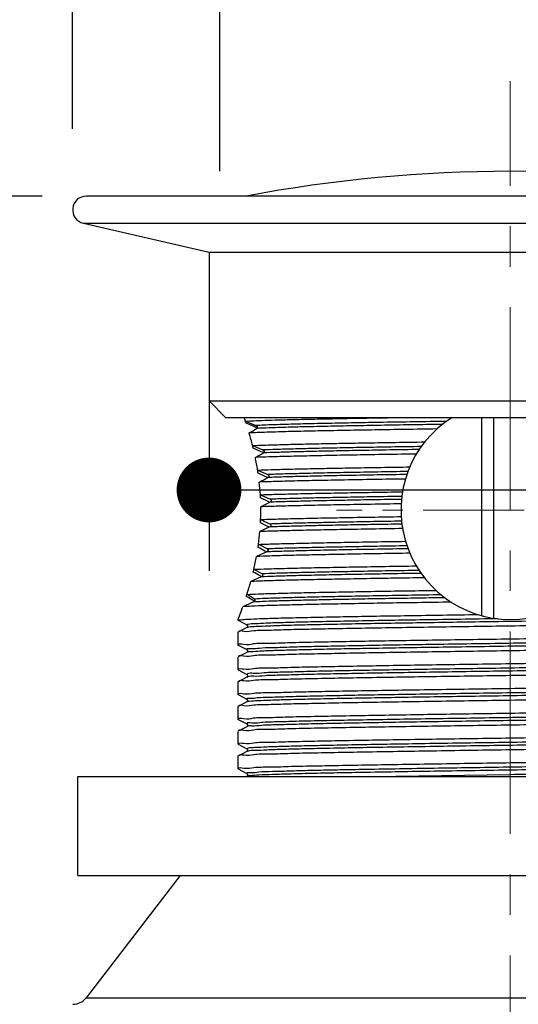
# Model space of a CAD drawing. Units: millimetres. Extents: x 72 to 9921, y -938 to 626.
# Drawn here: x 9254 to 9285, y -520 to -459 of the extents above; entities that cross this region are included whole.
import ezdxf

# ---------------------------------------------------------------- set-up
doc = ezdxf.new("R2010")
doc.units = ezdxf.units.MM
doc.header["$MEASUREMENT"] = 0
doc.linetypes.add('CENTER', pattern=[2, 1.25, -0.25, 0.25, -0.25])
doc.layers.add('Centerline', color=4, linetype='CENTER', lineweight=15)
doc.layers.add('Dimensions', color=7, linetype='Continuous')
doc.styles.get("Standard").update_dxf_attribs({"font": 'helr45w_0.ttf'})
doc.dimstyles.get("Standard").update_dxf_attribs({"dimscale": 5, "dimtxt": 2.5, "dimasz": 0.8, "dimexe": 1, "dimexo": 1, "dimgap": 1, "dimtad": 2, "dimtih": 1, "dimtoh": 1, "dimdec": 0, "dimzin": 0, "dimdsep": 46, "dimtxsty": 'Standard', "dimblk": 'DOT', "dimcen": 2, "dimclrd": 1, "dimclre": 1, "dimclrt": 1, "dimadec": 0, "dimazin": 0, "dimtfac": 1, "dimtdec": 0, "dimtofl": 0, "dimtmove": 0, "dimatfit": 3, "dimfxl": 1, "dimtolj": 1, "dimtzin": 0, "dimarcsym": 0})

# ---------------------------------------------------------------- blocks, each defined once
blk = doc.blocks.new('_Dot')
at = {"color": 0, "linetype": 'ByBlock', "lineweight": -2}
blk.add_line((-0.5, 0), (-1, 0), dxfattribs=at)
at = {"color": 0, "linetype": 'ByBlock', "const_width": 0.5}
blk.add_lwpolyline([(-0.25, 0, 1), (0.25, 0, 1)], format="xyb", close=True, dxfattribs=at)
blk = doc.blocks.new('*D3')
at = {"layer": 'Dimensions', "color": 1, "lineweight": -2, "transparency": 16777216}
for p, q in [((9257.374, -465.528), (9257.374, -412.854)), ((9311.41, -465.528), (9311.41, -412.854)), ((9307.41, -417.854), (9261.374, -417.854))]:
    blk.add_line(p, q, dxfattribs=at)
at = {"layer": 'Dimensions', "color": 1, "lineweight": -2, "transparency": 16777216, "xscale": 4, "yscale": 4, "zscale": 4, "rotation": 180}
blk.add_blockref('_Dot', (9257.374, -417.854), dxfattribs=at)
at = {"layer": 'Dimensions', "color": 1, "lineweight": -2, "transparency": 16777216, "xscale": 4, "yscale": 4, "zscale": 4}
blk.add_blockref('_Dot', (9311.41, -417.854), dxfattribs=at)
at = {"layer": 'Dimensions', "color": 1, "transparency": 16777216, "insert": (9284.392, -406.229), "char_height": 12.5, "attachment_point": 5}
blk.add_mtext('\\A1;%%C54', dxfattribs=at)
blk = doc.blocks.new('*D4')
at = {"layer": 'Dimensions', "color": 1, "lineweight": -2, "transparency": 16777216}
for p, q in [((9266.46, -468.146), (9266.46, -449.053)), ((9301.883, -468.146), (9301.883, -449.053)), ((9270.46, -454.053), (9297.883, -454.053)), ((9301.883, -454.053), (9361.628, -454.053))]:
    blk.add_line(p, q, dxfattribs=at)
at = {"layer": 'Dimensions', "color": 1, "lineweight": -2, "transparency": 16777216, "xscale": 4, "yscale": 4, "zscale": 4, "rotation": 180}
blk.add_blockref('_Dot', (9266.46, -454.053), dxfattribs=at)
at = {"layer": 'Dimensions', "color": 1, "lineweight": -2, "transparency": 16777216, "xscale": 4, "yscale": 4, "zscale": 4}
blk.add_blockref('_Dot', (9301.883, -454.053), dxfattribs=at)
at = {"layer": 'Dimensions', "color": 1, "transparency": 16777216, "insert": (9340.935, -442.429), "char_height": 12.5, "attachment_point": 5}
blk.add_mtext('\\A1;%%C32', dxfattribs=at)
blk = doc.blocks.new('*D7')
at = {"layer": 'Dimensions', "color": 1, "lineweight": -2, "transparency": 16777216}
for p, q in [((9265.792, -478.146), (9265.792, -492.818)), ((9302.992, -478.146), (9302.992, -492.818)), ((9269.792, -487.818), (9298.992, -487.818)), ((9302.992, -487.818), (9359.998, -487.818))]:
    blk.add_line(p, q, dxfattribs=at)
at = {"layer": 'Dimensions', "color": 1, "lineweight": -2, "transparency": 16777216, "xscale": 4, "yscale": 4, "zscale": 4, "rotation": 180}
blk.add_blockref('_Dot', (9265.792, -487.818), dxfattribs=at)
at = {"layer": 'Dimensions', "color": 1, "lineweight": -2, "transparency": 16777216, "xscale": 4, "yscale": 4, "zscale": 4}
blk.add_blockref('_Dot', (9302.992, -487.818), dxfattribs=at)
at = {"layer": 'Dimensions', "color": 1, "transparency": 16777216, "insert": (9339.169, -499.442), "char_height": 12.5, "attachment_point": 5}
blk.add_mtext('\\A1;%%C37', dxfattribs=at)
blk = doc.blocks.new('*D8')
at = {"layer": 'Dimensions', "color": 1, "lineweight": -2, "transparency": 16777216}
for p, q in [((9255.485, -469.681), (9223.331, -469.681)), ((9228.331, -473.681), (9228.331, -573.426)), ((9248.589, -577.426), (9223.331, -577.426))]:
    blk.add_line(p, q, dxfattribs=at)
at = {"layer": 'Dimensions', "color": 1, "lineweight": -2, "transparency": 16777216, "xscale": 4, "yscale": 4, "zscale": 4}
for p, rotation in [((9228.331, -469.681), 90), ((9228.331, -577.426), 270)]:
    blk.add_blockref('_Dot', p, dxfattribs=dict(at, rotation=rotation))
at = {"layer": 'Dimensions', "color": 1, "transparency": 16777216, "insert": (9210.023, -523.553), "char_height": 12.5, "attachment_point": 5}
blk.add_mtext('\\A1;108', dxfattribs=at)

msp = doc.modelspace()

# ---------------------------------------------------------------- linework, layer by layer
at = {"linetype": 'Continuous'}
for p, q in [((9310.563, -469.681), (9258.22, -469.681)), ((9258.041, -471.356), (9265.792, -473.146)), ((9258.041, -471.356), (9310.743, -471.356)), ((9265.792, -473.146), (9265.792, -482.319)), ((9265.792, -473.146), (9302.992, -473.146)), ((9266.811, -483.338), (9265.792, -482.319)), ((9265.792, -482.319), (9302.992, -482.319)), ((9266.811, -483.338), (9301.973, -483.338)), ((9268.04, -483.569), (9268.689, -483.842)), ((9268.582, -483.908), (9268.079, -483.686)), ((9282.608, -483.338), (9282.608, -495.573)), ((9283.375, -495.736), (9283.375, -483.338)), ((9268.647, -483.937), (9268.582, -483.908)), ((9268.657, -483.941), (9268.647, -483.937)), ((9268.732, -483.975), (9268.657, -483.941)), ((9268.77, -483.998), (9268.742, -483.979)), ((9268.483, -485.075), (9269.124, -485.35)), ((9269.02, -485.459), (9268.523, -485.237)), ((9269.092, -485.492), (9269.02, -485.459)), ((9269.165, -485.524), (9269.092, -485.492)), ((9268.793, -486.591), (9269.42, -486.867)), ((9269.307, -487), (9268.822, -486.778)), ((9269.35, -487.02), (9269.307, -487)), ((9269.377, -487.032), (9269.35, -487.02)), ((9269.428, -487.055), (9269.377, -487.032)), ((9268.961, -488.113), (9269.566, -488.39)), ((9269.44, -488.534), (9268.972, -488.313)), ((9269.488, -488.556), (9269.44, -488.534)), ((9269.507, -488.566), (9269.488, -488.556)), ((9269.573, -488.571), (9268.989, -488.855)), ((9269.546, -488.584), (9269.507, -488.566)), ((9268.979, -489.641), (9269.557, -489.919)), ((9269.545, -490.101), (9268.933, -490.386)), ((9269.417, -490.063), (9268.97, -489.841)), ((9269.472, -490.09), (9269.417, -490.063)), ((9269.48, -490.094), (9269.472, -490.09)), ((9269.519, -490.113), (9269.48, -490.094)), ((9269.299, -491.616), (9269.239, -491.585)), ((9269.359, -491.636), (9268.727, -491.923)), ((9269.347, -491.642), (9269.299, -491.616)), ((9269.02, -493.179), (9268.372, -493.467)), ((9268.97, -493.131), (9268.916, -493.101)), ((9268.986, -493.14), (9268.97, -493.131)), ((9269.024, -493.162), (9268.986, -493.14)), ((9268.556, -494.666), (9268.46, -494.607)), ((9267.818, -495.183), (9267.618, -495.706)), ((9268.583, -494.699), (9268.563, -494.67)), ((9267.586, -495.786), (9267.575, -495.812)), ((9267.575, -495.813), (9267.575, -495.857)), ((9267.582, -495.863), (9267.575, -495.857)), ((9267.618, -495.706), (9267.576, -495.812)), ((9267.582, -495.863), (9268.122, -496.145)), ((9268.122, -496.312), (9267.582, -496.593)), ((9268.122, -496.312), (9268.121, -496.312)), ((9268.165, -496.304), (9268.124, -496.317)), ((9268.247, -496.287), (9268.165, -496.304)), ((9267.582, -496.593), (9267.575, -496.599)), ((9267.575, -496.6), (9267.575, -497.386)), ((9267.582, -497.392), (9267.575, -497.386)), ((9267.582, -497.392), (9268.122, -497.673)), ((9267.575, -498.128), (9267.575, -498.914)), ((9268.122, -497.84), (9267.582, -498.122)), ((9268.122, -497.84), (9268.121, -497.841)), ((9267.582, -498.921), (9268.122, -499.202)), ((9268.122, -499.369), (9267.582, -499.65)), ((9268.122, -499.369), (9268.121, -499.369)), ((9268.161, -499.367), (9268.138, -499.385)), ((9267.582, -499.65), (9267.575, -499.657)), ((9267.575, -499.657), (9267.575, -500.443)), ((9267.582, -500.45), (9268.122, -500.731)), ((9267.582, -501.179), (9267.575, -501.186)), ((9267.575, -501.186), (9267.575, -501.972)), ((9268.122, -500.898), (9267.582, -501.179)), ((9268.153, -500.888), (9268.121, -500.898)), ((9268.122, -500.898), (9268.121, -500.898)), ((9268.193, -500.882), (9268.153, -500.888)), ((9267.582, -501.979), (9267.575, -501.972)), ((9267.582, -501.979), (9268.122, -502.26)), ((9268.122, -502.427), (9267.582, -502.708)), ((9268.139, -502.417), (9268.143, -502.424)), ((9267.575, -502.715), (9267.575, -503.501)), ((9267.582, -503.507), (9268.122, -503.789)), ((9267.582, -504.237), (9267.575, -504.244)), ((9267.575, -504.244), (9267.575, -505.03)), ((9268.122, -503.956), (9267.582, -504.237)), ((9268.153, -503.955), (9268.128, -503.967)), ((9268.213, -503.936), (9268.153, -503.955)), ((9257.689, -511.611), (9257.689, -505.496)), ((9257.689, -505.496), (9311.095, -505.496)), ((9267.582, -505.036), (9268.122, -505.317)), ((9268.223, -505.46), (9268.152, -505.469)), ((9284.392, -505.39), (9277.33, -505.496)), ((9257.689, -511.611), (9311.095, -511.611)), ((9264.008, -511.611), (9258.199, -519.163)), ((9258.199, -519.163), (9310.585, -519.163))]:
    msp.add_line(p, q, dxfattribs=at)
for points in [[(9268.122, -496.145), (9268.123, -496.145), (9268.127, -496.148), (9268.135, -496.154), (9268.147, -496.166), (9268.159, -496.184), (9268.167, -496.205), (9268.17, -496.231), (9268.165, -496.259), (9268.154, -496.28), (9268.143, -496.294), (9268.134, -496.303), (9268.126, -496.309), (9268.121, -496.312)], [(9268.122, -497.674), (9268.123, -497.674), (9268.127, -497.677), (9268.135, -497.683), (9268.147, -497.695), (9268.159, -497.712), (9268.167, -497.734), (9268.17, -497.76), (9268.165, -497.788), (9268.154, -497.809), (9268.143, -497.823), (9268.134, -497.832), (9268.126, -497.838), (9268.121, -497.841)], [(9268.122, -499.202), (9268.123, -499.203), (9268.127, -499.206), (9268.135, -499.212), (9268.147, -499.223), (9268.159, -499.241), (9268.167, -499.263), (9268.17, -499.289), (9268.165, -499.316), (9268.154, -499.338), (9268.143, -499.352), (9268.134, -499.361), (9268.126, -499.367), (9268.121, -499.369)], [(9268.122, -500.731), (9268.123, -500.732), (9268.127, -500.734), (9268.135, -500.74), (9268.147, -500.752), (9268.159, -500.77), (9268.167, -500.792), (9268.17, -500.818), (9268.165, -500.845), (9268.154, -500.867), (9268.143, -500.881), (9268.134, -500.89), (9268.126, -500.895), (9268.121, -500.898)], [(9268.122, -502.26), (9268.125, -502.262), (9268.132, -502.266), (9268.142, -502.275), (9268.155, -502.292), (9268.166, -502.317), (9268.17, -502.343), (9268.166, -502.369), (9268.156, -502.393), (9268.143, -502.41), (9268.133, -502.419), (9268.126, -502.424), (9268.122, -502.427)], [(9268.122, -503.789), (9268.125, -503.791), (9268.132, -503.795), (9268.142, -503.804), (9268.155, -503.821), (9268.166, -503.845), (9268.17, -503.872), (9268.166, -503.898), (9268.156, -503.922), (9268.143, -503.939), (9268.133, -503.948), (9268.126, -503.953), (9268.122, -503.956)], [(9268.122, -505.318), (9268.125, -505.319), (9268.132, -505.324), (9268.142, -505.333), (9268.155, -505.35), (9268.166, -505.374), (9268.17, -505.401), (9268.166, -505.427), (9268.156, -505.451), (9268.143, -505.468), (9268.133, -505.477), (9268.126, -505.481), (9268.122, -505.484)]]:
    msp.add_lwpolyline(points, dxfattribs=at)
for centre, radius, start, end in [((9284.392, -555.888), 87.736, 79.28835, 100.71165), ((9258.22, -470.528), 0.847, 90, 257.75504), ((9247.265, -490.547), 21.916, 18.56709, 19.2049), ((9247.631, -490.424), 21.529, 18.23735, 18.64431), ((9284.392, -489.061), 6.752, 122.05331, 57.9463), ((9228.244, -415.369), 79.709, 300.14331, 300.54002), ((9249.777, -489.767), 19.285, 14.08137, 16.47132), ((9268.673, -484.11), 0.148, 62.05739, 66.203), ((9250.59, -489.558), 18.446, 13.54799, 13.99258), ((9213.546, -384.31), 115.494, 298.49775, 298.78899), ((9251.975, -489.258), 17.029, 9.0105, 11.67966), ((9252.392, -489.188), 16.605, 8.81776, 9.16008), ((9252.507, -489.17), 16.489, 8.3413, 8.81792), ((9177.986, -309.404), 199.804, 297.06374, 297.24161), ((9253.233, -489.081), 15.758, 3.52047, 6.38032), ((9253.417, -489.068), 15.573, 3.26671, 3.62972), ((9253.46, -489.065), 15.53, 2.77877, 3.26677), ((9253.569, -489.061), 15.421, 357.84248, 359.99942), ((9253.586, -489.061), 15.404, 0.00003, 0.76613), ((9253.465, -489.057), 15.525, 357.10303, 357.58003), ((9253.535, -489.06), 15.455, 357.5801, 357.96766), ((9253.005, -489.019), 15.987, 352.24753, 355.0939), ((9252.607, -488.966), 16.388, 351.5858, 352.03725), ((9194.566, -633.558), 160.414, 62.25699, 62.42655), ((9252.699, -488.979), 16.296, 352.03736, 352.36573), ((9195.769, -634.079), 160.504, 62.69805, 62.91619), ((9251.491, -488.77), 17.521, 346.98725, 349.63483), ((9250.798, -488.614), 18.232, 346.46358, 346.86894), ((9250.949, -488.649), 18.077, 346.86915, 347.12876), ((9227.913, -566.315), 84.079, 60.6941, 61.0879), ((9220.334, -579.464), 99.09, 60.64137, 60.90112), ((9268.99, -493.223), 0.0698, 55.60845, 60.54824), ((9248.971, -488.125), 20.124, 342.23438, 344.60602), ((9248.033, -487.83), 21.107, 341.89687, 342.24949), ((9229.443, -559.294), 75.543, 58.90335, 59.22584), ((9243.924, -534.125), 46.637, 58.05848, 58.72551), ((9248.646, -488.072), 20.448, 339.65046, 340.1219), ((9372.112, -729.854), 256.924, 113.77543, 113.93539), ((9268.525, -494.717), 0.0604, 51.23096, 58.78989), ((9267.71, -498.102), 0.101, 188.60499, 190.99783), ((9267.724, -498.927), 0.112, 175.22373, 177.72498), ((9267.725, -500.455), 0.113, 175.34431, 177.83008), ((9267.711, -502.689), 0.101, 188.33646, 190.73365), ((9267.72, -503.518), 0.109, 173.34929, 175.81478), ((9267.727, -505.038), 0.115, 176.62585, 179.13715), ((9257.391, -518.541), 1.019, 270, 322.43141)]:
    msp.add_arc(centre, radius, start, end, dxfattribs=at)
for points, start_tangent, end_tangent in [([(9268.04, -483.569), (9268.549, -483.543), (9269.233, -483.517), (9270.079, -483.492)], (0.998087, 0.061824), (0.99962, 0.027548)), ([(9270.079, -483.492), (9271.189, -483.464), (9272.485, -483.436), (9273.943, -483.407), (9275.53, -483.379), (9277.223, -483.351), (9278.053, -483.338)], (0.99962, 0.027548), (0.999878, 0.015619)), ([(9280.442, -483.585), (9278.446, -483.616), (9276.549, -483.647), (9274.781, -483.679), (9273.173, -483.71), (9271.751, -483.741), (9270.539, -483.773)], (-0.999881, -0.015407), (-0.999595, -0.028461)), ([(9270.079, -484.235), (9269.363, -484.256), (9268.757, -484.277), (9268.271, -484.299)], (-0.99962, -0.027548), (-0.998711, -0.050764)), ([(9270.539, -483.773), (9269.787, -483.796), (9269.169, -483.819), (9268.689, -483.842)], (-0.999595, -0.028461), (-0.998392, -0.056695)), ([(9268.689, -483.842), (9268.717, -483.858), (9268.742, -483.879), (9268.761, -483.902), (9268.774, -483.928), (9268.78, -483.954), (9268.777, -483.979), (9268.767, -484.002), (9268.747, -484.02)], (0.92176, -0.38776), (-0.861234, -0.508208)), ([(9270.539, -483.954), (9269.504, -483.987), (9268.747, -484.02)], (-0.999595, -0.028461), (-0.998536, -0.054083)), ([(9279.863, -484.053), (9277.899, -484.083), (9276.04, -484.113), (9274.298, -484.144), (9272.699, -484.174), (9271.283, -484.204), (9270.079, -484.235)], (-0.999887, -0.015022), (-0.99962, -0.027548)), ([(9280.198, -483.769), (9278.251, -483.8), (9276.402, -483.831), (9274.68, -483.861), (9273.113, -483.892), (9271.725, -483.923), (9270.539, -483.954)], (-0.99988, -0.015469), (-0.999595, -0.028461)), ([(9268.483, -485.075), (9269.21, -485.047), (9270.137, -485.019), (9271.259, -484.991), (9272.561, -484.963), (9274.017, -484.935), (9275.601, -484.907), (9277.302, -484.879), (9279.113, -484.851)], (0.999005, 0.044601), (0.999884, 0.015237)), ([(9278.896, -485.138), (9277.034, -485.168), (9275.286, -485.198), (9273.68, -485.229), (9272.239, -485.259), (9270.987, -485.289), (9269.943, -485.32), (9269.124, -485.35)], (-0.999874, -0.015879), (-0.999071, -0.043094)), ([(9269.124, -485.35), (9269.16, -485.372), (9269.188, -485.404), (9269.204, -485.441), (9269.204, -485.477), (9269.191, -485.508), (9269.166, -485.529)], (0.919223, -0.393738), (-0.876365, -0.481647)), ([(9278.77, -485.321), (9276.947, -485.35), (9275.236, -485.38), (9273.661, -485.41), (9272.247, -485.44), (9271.015, -485.469), (9269.983, -485.499), (9269.166, -485.529)], (-0.999873, -0.015927), (-0.999107, -0.042243)), ([(9278.593, -485.601), (9276.699, -485.631), (9274.932, -485.661), (9273.301, -485.691), (9271.83, -485.721), (9270.552, -485.751), (9269.489, -485.781), (9268.651, -485.81)], (-0.999881, -0.015412), (-0.999156, -0.041078)), ([(9268.793, -486.591), (9269.626, -486.562), (9270.653, -486.534), (9271.862, -486.506), (9273.24, -486.478), (9274.768, -486.45), (9276.425, -486.422), (9278.189, -486.394)], (0.999251, 0.03869), (0.999879, 0.015564)), ([(9278.074, -486.68), (9276.208, -486.711), (9274.477, -486.742), (9272.908, -486.773), (9271.528, -486.804), (9270.359, -486.836), (9269.42, -486.867)], (-0.999868, -0.016218), (-0.999275, -0.038075)), ([(9277.919, -487.141), (9275.968, -487.172), (9274.158, -487.204), (9272.52, -487.235), (9271.083, -487.267), (9269.869, -487.298), (9268.893, -487.33)], (-0.999877, -0.015675), (-0.999306, -0.037255)), ([(9269.42, -486.867), (9269.461, -486.896), (9269.487, -486.936), (9269.493, -486.98), (9269.477, -487.019), (9269.445, -487.047)], (0.915311, -0.402748), (-0.889064, -0.457783)), ([(9278.008, -486.862), (9276.166, -486.892), (9274.456, -486.923), (9272.906, -486.954), (9271.54, -486.985), (9270.38, -487.016), (9269.445, -487.047)], (-0.999868, -0.016248), (-0.999288, -0.037727)), ([(9268.961, -488.113), (9269.92, -488.083), (9271.107, -488.052), (9272.515, -488.021), (9274.114, -487.99), (9275.865, -487.96), (9277.735, -487.93)], (0.999338, 0.036371), (0.999876, 0.015754)), ([(9277.693, -488.215), (9275.963, -488.244), (9274.354, -488.273), (9272.89, -488.302), (9271.592, -488.332), (9270.479, -488.361), (9269.566, -488.39)], (-0.999866, -0.0164), (-0.999345, -0.036191)), ([(9269.566, -488.39), (9269.605, -488.419), (9269.627, -488.458), (9269.629, -488.501), (9269.61, -488.541), (9269.573, -488.571)], (0.909338, -0.416059), (-0.89896, -0.438031)), ([(9277.673, -488.396), (9275.949, -488.425), (9274.347, -488.454), (9272.888, -488.483), (9271.595, -488.512), (9270.484, -488.542), (9269.573, -488.571)], (-0.999865, -0.01641), (-0.999348, -0.036107)), ([(9277.651, -488.674), (9275.809, -488.704), (9274.084, -488.734), (9272.507, -488.764), (9271.116, -488.795), (9269.942, -488.825), (9268.989, -488.855)], (-0.999875, -0.015791), (-0.999351, -0.036028)), ([(9268.979, -489.641), (9269.93, -489.611), (9271.107, -489.581), (9272.498, -489.55), (9274.072, -489.52), (9275.793, -489.49), (9277.652, -489.46)], (0.999347, 0.036145), (0.999875, 0.015791)), ([(9277.674, -489.744), (9275.945, -489.773), (9274.337, -489.802), (9272.875, -489.832), (9271.578, -489.861), (9270.467, -489.89), (9269.557, -489.919)], (-0.999865, -0.016409), (-0.999341, -0.036306)), ([(9277.737, -490.201), (9275.842, -490.232), (9274.09, -490.263), (9272.489, -490.293), (9271.078, -490.324), (9269.889, -490.355), (9268.933, -490.386)], (-0.999876, -0.015753), (-0.999325, -0.036725)), ([(9269.557, -489.919), (9269.592, -489.948), (9269.61, -489.988), (9269.607, -490.031), (9269.584, -490.071), (9269.545, -490.101)], (0.900681, -0.434481), (-0.906262, -0.422716)), ([(9277.695, -489.924), (9275.957, -489.954), (9274.342, -489.983), (9272.873, -490.012), (9271.571, -490.042), (9270.457, -490.071), (9269.545, -490.101)], (-0.999866, -0.016399), (-0.999336, -0.036446)), ([(9268.846, -491.175), (9269.818, -491.143), (9271.033, -491.111), (9272.476, -491.08), (9274.126, -491.048), (9275.952, -491.016), (9277.919, -490.984)], (0.999281, 0.037916), (0.999877, 0.015674)), ([(9278.075, -491.447), (9276.187, -491.478), (9274.437, -491.51), (9272.854, -491.542), (9271.465, -491.573), (9270.293, -491.605), (9269.359, -491.636)], (-0.999868, -0.016217), (-0.999241, -0.038952)), ([(9269.389, -491.454), (9269.416, -491.476), (9269.432, -491.507), (9269.434, -491.543), (9269.421, -491.58), (9269.395, -491.612), (9269.359, -491.636)], (0.888588, -0.458707), (-0.911286, -0.411774)), ([(9278.01, -491.267), (9276.147, -491.298), (9274.42, -491.33), (9272.856, -491.361), (9271.482, -491.392), (9270.32, -491.423), (9269.389, -491.454)], (-0.999868, -0.016247), (-0.999258, -0.038509)), ([(9278.187, -491.723), (9276.401, -491.751), (9274.725, -491.78), (9273.181, -491.808), (9271.792, -491.837), (9270.579, -491.865), (9269.553, -491.894), (9268.727, -491.923)], (-0.999879, -0.015565), (-0.99921, -0.039753)), ([(9268.563, -492.715), (9269.394, -492.685), (9270.453, -492.655), (9271.736, -492.624), (9273.226, -492.594), (9274.885, -492.563), (9276.677, -492.533), (9278.583, -492.503)], (0.999083, 0.042814), (0.999881, 0.015416)), ([(9278.759, -492.784), (9276.902, -492.814), (9275.161, -492.845), (9273.564, -492.875), (9272.136, -492.905), (9270.898, -492.936), (9269.87, -492.966), (9269.068, -492.996)], (-0.999873, -0.015931), (-0.999018, -0.044303)), ([(9279.087, -493.238), (9277.261, -493.266), (9275.536, -493.295), (9273.919, -493.323), (9272.438, -493.352), (9271.126, -493.381), (9270.005, -493.409), (9269.086, -493.438), (9268.372, -493.467)], (-0.999884, -0.015245), (-0.998871, -0.047498)), ([(9278.881, -492.963), (9276.983, -492.994), (9275.204, -493.025), (9273.574, -493.056), (9272.118, -493.087), (9270.861, -493.118), (9269.823, -493.148), (9269.02, -493.179)], (-0.999874, -0.015885), (-0.998968, -0.045426)), ([(9269.068, -492.996), (9269.091, -493.018), (9269.104, -493.048), (9269.103, -493.083), (9269.087, -493.121), (9269.058, -493.155), (9269.02, -493.179)], (0.87199, -0.489523), (-0.914297, -0.405045)), ([(9268.135, -494.265), (9268.823, -494.234), (9269.771, -494.202), (9270.963, -494.171), (9272.388, -494.139), (9274.012, -494.108), (9275.797, -494.076), (9277.733, -494.045), (9279.802, -494.013)], (0.998405, 0.056463), (0.999887, 0.015038)), ([(9280.348, -494.469), (9278.468, -494.498), (9276.675, -494.528), (9274.996, -494.557), (9273.455, -494.587), (9272.076, -494.616), (9270.877, -494.646), (9269.878, -494.675), (9269.092, -494.705), (9268.532, -494.735)], (-0.999881, -0.01543), (-0.997799, -0.066314)), ([(9268.597, -494.55), (9268.616, -494.568), (9268.625, -494.59), (9268.627, -494.614), (9268.623, -494.638), (9268.612, -494.662), (9268.597, -494.684), (9268.578, -494.704), (9268.556, -494.721), (9268.532, -494.735)], (0.848524, -0.529157), (-0.915116, -0.403192)), ([(9280.122, -494.291), (9278.082, -494.324), (9276.152, -494.356), (9274.368, -494.388), (9272.76, -494.42), (9271.356, -494.453), (9270.181, -494.485), (9269.256, -494.517), (9268.597, -494.55)], (-0.99988, -0.015489), (-0.998092, -0.061748)), ([(9280.742, -494.742), (9278.637, -494.773), (9276.643, -494.805), (9274.793, -494.836), (9273.098, -494.868), (9271.582, -494.899), (9270.284, -494.931), (9269.226, -494.962), (9268.419, -494.993), (9267.876, -495.025)], (-0.99989, -0.01482), (-0.997061, -0.076612)), ([(9267.576, -495.856), (9267.576, -495.855), (9267.651, -495.833)], (-0.607793, 0.794096), (0.990318, 0.138814)), ([(9267.651, -495.833), (9267.736, -495.823), (9268.186, -495.791), (9268.918, -495.759), (9269.913, -495.727), (9271.151, -495.695), (9272.617, -495.663), (9274.288, -495.631), (9276.132, -495.599), (9278.116, -495.568), (9280.212, -495.536), (9282.372, -495.504)], (0.990318, 0.138814), (0.999894, 0.014573)), ([(9283.606, -495.767), (9281.321, -495.802), (9279.098, -495.836), (9276.981, -495.871), (9275.012, -495.905), (9273.23, -495.939), (9271.671, -495.974), (9270.366, -496.008), (9269.342, -496.043), (9268.618, -496.077), (9268.209, -496.111), (9268.123, -496.147)], (-0.999888, -0.014964), (-0.725076, -0.688669)), ([(9298.938, -495.667), (9297.762, -495.702), (9296.318, -495.736), (9294.635, -495.771), (9292.748, -495.805), (9290.693, -495.84), (9288.512, -495.874), (9286.248, -495.909), (9283.948, -495.943), (9281.656, -495.977), (9279.419, -496.012), (9277.282, -496.046), (9275.286, -496.081), (9273.474, -496.115), (9271.879, -496.15), (9270.535, -496.184), (9269.469, -496.219), (9268.701, -496.253), (9268.247, -496.287)], (-0.999446, -0.033295), (-0.985041, -0.172321)), ([(9284.392, -496.217), (9282.112, -496.25), (9279.874, -496.283), (9277.711, -496.317), (9275.678, -496.35), (9273.803, -496.383), (9272.125, -496.416), (9270.679, -496.449), (9269.486, -496.482), (9268.563, -496.516), (9267.934, -496.549), (9267.617, -496.582), (9267.613, -496.598)], (-0.999895, -0.014467), (-0.178264, -0.983983)), ([(9299.421, -495.948), (9298.247, -495.982), (9296.795, -496.015), (9295.099, -496.049), (9293.209, -496.083), (9291.169, -496.116), (9288.983, -496.15), (9286.703, -496.184), (9284.392, -496.217)], (-0.999481, -0.032227), (-0.999895, -0.014467)), ([(9267.611, -497.379), (9267.61, -497.37), (9267.915, -497.337), (9268.533, -497.303), (9269.445, -497.27), (9270.63, -497.237), (9272.086, -497.203), (9273.779, -497.169), (9275.66, -497.136), (9277.686, -497.103), (9279.847, -497.07), (9282.104, -497.037), (9284.392, -497.003)], (-0.190371, 0.981712), (0.999895, 0.014467)), ([(9300.663, -496.91), (9300.496, -496.938), (9300.002, -496.972), (9299.196, -497.006), (9298.095, -497.041), (9296.719, -497.075), (9295.097, -497.11), (9293.262, -497.144), (9291.249, -497.179), (9289.099, -497.213), (9286.855, -497.247), (9284.562, -497.282), (9282.265, -497.316), (9280.011, -497.351), (9277.845, -497.385), (9275.809, -497.419), (9273.945, -497.454), (9272.289, -497.488), (9270.876, -497.523), (9269.732, -497.557), (9268.881, -497.592), (9268.34, -497.626), (9268.12, -497.66), (9268.126, -497.665)], (-0.901932, -0.431878), (0.877991, -0.478678)), ([(9284.392, -497.003), (9286.673, -496.97), (9288.911, -496.937), (9291.07, -496.904), (9293.103, -496.871), (9294.979, -496.838), (9296.662, -496.804), (9298.107, -496.771), (9299.3, -496.738), (9300.224, -496.705), (9300.852, -496.671), (9301.168, -496.638), (9301.171, -496.624)], (0.999895, 0.014467), (0.106994, 0.99426)), ([(9300.664, -497.073), (9300.668, -497.08), (9300.534, -497.114), (9300.076, -497.149), (9299.305, -497.183), (9298.235, -497.218), (9296.889, -497.252), (9295.292, -497.287), (9293.477, -497.321), (9291.48, -497.355), (9289.341, -497.39), (9287.103, -497.424), (9284.811, -497.459), (9282.511, -497.493), (9280.248, -497.528), (9278.068, -497.562), (9276.015, -497.597), (9274.129, -497.631), (9272.449, -497.666), (9271.008, -497.7), (9269.834, -497.734), (9268.953, -497.769), (9268.38, -497.803), (9268.156, -497.814)], (0.854304, -0.519773), (-0.986286, -0.165045)), ([(9301.171, -497.362), (9301.168, -497.381), (9300.852, -497.414), (9300.224, -497.448), (9299.3, -497.481), (9298.107, -497.514), (9296.662, -497.547), (9294.979, -497.58), (9293.103, -497.614), (9291.07, -497.647), (9288.911, -497.68), (9286.673, -497.713), (9284.392, -497.746)], (-0.059798, -0.998211), (-0.999895, -0.014467)), ([(9284.392, -497.746), (9282.104, -497.779), (9279.847, -497.813), (9277.686, -497.846), (9275.66, -497.879), (9273.779, -497.912), (9272.086, -497.946), (9270.63, -497.979), (9269.445, -498.012), (9268.533, -498.046), (9267.915, -498.079), (9267.61, -498.113), (9267.61, -498.117)], (-0.999895, -0.014467), (0.149178, -0.98881)), ([(9268.156, -497.814), (9268.126, -497.836)], (-0.986286, -0.165045), (0.69576, -0.718274)), ([(9284.392, -498.532), (9286.679, -498.499), (9288.943, -498.465), (9291.12, -498.432), (9293.151, -498.399), (9295.012, -498.366), (9296.687, -498.333), (9298.136, -498.299), (9299.322, -498.266), (9300.234, -498.233), (9300.852, -498.2), (9301.167, -498.167), (9301.171, -498.151)], (0.999895, 0.014467), (0.16366, 0.986517)), ([(9267.612, -498.917), (9267.616, -498.897), (9267.93, -498.864), (9268.546, -498.831), (9269.457, -498.798), (9270.642, -498.765), (9272.091, -498.732), (9273.766, -498.699), (9275.627, -498.666), (9277.658, -498.632), (9279.835, -498.599), (9282.101, -498.565), (9284.392, -498.532)], (0.083019, 0.996548), (0.999895, 0.014467)), ([(9300.642, -498.421), (9300.607, -498.452), (9300.246, -498.486), (9299.568, -498.521), (9298.587, -498.555), (9297.322, -498.59), (9295.799, -498.624), (9294.048, -498.659), (9292.104, -498.693), (9290.006, -498.727), (9287.796, -498.762), (9285.517, -498.796), (9283.217, -498.831), (9280.94, -498.865), (9278.731, -498.9), (9276.636, -498.934), (9274.696, -498.968), (9272.949, -499.003), (9271.432, -499.037), (9270.173, -499.072), (9269.198, -499.106), (9268.526, -499.14), (9268.172, -499.175), (9268.142, -499.209), (9268.14, -499.212)], (-0.635545, -0.772064), (-0.460113, -0.88786)), ([(9300.633, -498.599), (9300.622, -498.63), (9300.285, -498.665), (9299.63, -498.699), (9298.67, -498.734), (9297.424, -498.768), (9295.917, -498.802), (9294.18, -498.837), (9292.247, -498.871), (9290.156, -498.906), (9287.95, -498.94), (9285.673, -498.975), (9283.371, -499.009), (9281.088, -499.044), (9278.872, -499.078), (9276.766, -499.113), (9274.813, -499.147), (9273.052, -499.181), (9271.518, -499.216), (9270.241, -499.25), (9269.248, -499.285), (9268.557, -499.319), (9268.184, -499.354), (9268.161, -499.367)], (-0.20616, -0.978518), (-0.836394, -0.548129)), ([(9301.172, -498.888), (9301.167, -498.91), (9300.852, -498.943), (9300.234, -498.976), (9299.322, -499.009), (9298.136, -499.042), (9296.687, -499.075), (9295.012, -499.109), (9293.151, -499.142), (9291.12, -499.175), (9288.943, -499.208), (9286.679, -499.242), (9284.392, -499.275)], (-0.114103, -0.993469), (-0.999895, -0.014467)), ([(9284.392, -499.275), (9282.101, -499.308), (9279.835, -499.342), (9277.658, -499.375), (9275.627, -499.408), (9273.766, -499.441), (9272.091, -499.475), (9270.642, -499.508), (9269.457, -499.541), (9268.546, -499.574), (9267.93, -499.607), (9267.616, -499.64), (9267.613, -499.654)], (-0.999895, -0.014467), (-0.131408, -0.991328)), ([(9267.612, -500.446), (9267.616, -500.426), (9267.932, -500.393), (9268.561, -500.359), (9269.485, -500.326), (9270.677, -500.293), (9272.123, -500.26), (9273.804, -500.227), (9275.68, -500.193), (9277.713, -500.16), (9279.873, -500.127), (9282.111, -500.094), (9284.392, -500.061)], (0.08093, 0.99672), (0.999895, 0.014467)), ([(9300.662, -499.966), (9300.435, -500.001), (9299.888, -500.035), (9299.03, -500.07), (9297.88, -500.104), (9296.461, -500.139), (9294.801, -500.173), (9292.932, -500.208), (9290.893, -500.242), (9288.724, -500.276), (9286.469, -500.311), (9284.172, -500.345), (9281.88, -500.38), (9279.637, -500.414), (9277.49, -500.448), (9275.48, -500.483), (9273.649, -500.517), (9272.032, -500.552), (9270.662, -500.586), (9269.567, -500.621), (9268.767, -500.655), (9268.28, -500.689), (9268.115, -500.724), (9268.122, -500.73)], (0.745567, -0.66643), (0.907644, -0.419741)), ([(9284.392, -500.061), (9286.681, -500.028), (9288.939, -499.994), (9291.102, -499.961), (9293.128, -499.928), (9295.009, -499.895), (9296.701, -499.861), (9298.157, -499.828), (9299.34, -499.795), (9300.251, -499.761), (9300.869, -499.728), (9301.174, -499.694), (9301.174, -499.69)], (0.999895, 0.014467), (-0.144662, 0.989481)), ([(9300.658, -500.142), (9300.665, -500.146), (9300.449, -500.181), (9299.912, -500.215), (9299.064, -500.249), (9297.923, -500.284), (9296.511, -500.318), (9294.856, -500.353), (9292.992, -500.387), (9290.955, -500.422), (9288.788, -500.456), (9286.532, -500.491), (9284.233, -500.525), (9281.938, -500.56), (9279.692, -500.594), (9277.54, -500.628), (9275.525, -500.663), (9273.687, -500.697), (9272.064, -500.732), (9270.687, -500.766), (9269.585, -500.801), (9268.779, -500.835), (9268.286, -500.87), (9268.193, -500.882)], (0.880876, -0.473347), (-0.988756, -0.149538)), ([(9301.173, -500.428), (9301.174, -500.437), (9300.869, -500.471), (9300.251, -500.504), (9299.34, -500.537), (9298.157, -500.57), (9296.701, -500.604), (9295.009, -500.637), (9293.128, -500.671), (9291.102, -500.704), (9288.939, -500.737), (9286.681, -500.77), (9284.392, -500.804)], (0.185958, -0.982558), (-0.999895, -0.014467)), ([(9284.392, -500.804), (9282.111, -500.837), (9279.873, -500.87), (9277.713, -500.903), (9275.68, -500.936), (9273.804, -500.969), (9272.123, -501.003), (9270.677, -501.036), (9269.485, -501.069), (9268.561, -501.102), (9267.932, -501.136), (9267.616, -501.169), (9267.613, -501.183)], (-0.999895, -0.014467), (-0.12888, -0.99166)), ([(9284.392, -501.59), (9286.653, -501.557), (9288.872, -501.524), (9291.017, -501.491), (9293.036, -501.458), (9294.903, -501.425), (9296.579, -501.392), (9298.026, -501.36), (9299.225, -501.327), (9300.161, -501.294), (9300.809, -501.261), (9301.151, -501.228), (9301.183, -501.199)], (0.999895, 0.014467), (0.627323, 0.778759)), ([(9267.611, -501.965), (9267.61, -501.956), (9267.915, -501.923), (9268.533, -501.889), (9269.443, -501.856), (9270.627, -501.823), (9272.082, -501.79), (9273.775, -501.756), (9275.656, -501.723), (9277.681, -501.69), (9279.845, -501.656), (9282.103, -501.623), (9284.392, -501.59)], (-0.185848, 0.982579), (0.999895, 0.014467)), ([(9300.656, -501.485), (9300.568, -501.516), (9300.15, -501.55), (9299.417, -501.585), (9298.383, -501.619), (9297.07, -501.653), (9295.502, -501.688), (9293.712, -501.722), (9291.736, -501.757), (9289.612, -501.791), (9287.384, -501.826), (9285.097, -501.86), (9282.795, -501.895), (9280.525, -501.929), (9278.332, -501.964), (9276.261, -501.998), (9274.352, -502.032), (9272.645, -502.067), (9271.172, -502.101), (9269.964, -502.136), (9269.045, -502.17), (9268.433, -502.205), (9268.141, -502.239), (9268.144, -502.243)], (-0.86185, -0.507163), (0.593711, -0.804678)), ([(9300.662, -501.662), (9300.568, -501.696), (9300.15, -501.731), (9299.417, -501.765), (9298.383, -501.8), (9297.07, -501.834), (9295.502, -501.869), (9293.712, -501.903), (9291.736, -501.938), (9289.612, -501.972), (9287.384, -502.007), (9285.097, -502.041), (9282.795, -502.075), (9280.525, -502.11), (9278.332, -502.144), (9276.261, -502.179), (9274.352, -502.213), (9272.645, -502.248), (9271.172, -502.282), (9269.964, -502.317), (9269.045, -502.351), (9268.433, -502.385), (9268.2, -502.375)], (-0.739686, -0.672952), (-0.998123, -0.061241)), ([(9284.392, -502.333), (9282.103, -502.366), (9279.845, -502.399), (9277.681, -502.432), (9275.656, -502.465), (9273.775, -502.499), (9272.082, -502.532), (9270.627, -502.566), (9269.443, -502.599), (9268.533, -502.632), (9267.915, -502.666), (9267.61, -502.699), (9267.61, -502.704)], (-0.999895, -0.014467), (0.144548, -0.989498)), ([(9268.2, -502.375), (9268.141, -502.42), (9268.143, -502.424)], (-0.998123, -0.061241), (0.586889, -0.809668)), ([(9301.187, -501.936), (9301.151, -501.97), (9300.809, -502.003), (9300.161, -502.037), (9299.225, -502.07), (9298.026, -502.102), (9296.579, -502.135), (9294.903, -502.168), (9293.036, -502.201), (9291.017, -502.234), (9288.872, -502.267), (9286.653, -502.3), (9284.392, -502.333)], (-0.543717, -0.839268), (-0.999895, -0.014467)), ([(9267.612, -503.505), (9267.617, -503.484), (9267.932, -503.451), (9268.55, -503.417), (9269.462, -503.384), (9270.648, -503.351), (9272.097, -503.318), (9273.772, -503.285), (9275.634, -503.252), (9277.664, -503.219), (9279.841, -503.185), (9282.105, -503.152), (9284.392, -503.119)], (0.115515, 0.993306), (0.999895, 0.014467)), ([(9300.642, -503.034), (9300.344, -503.066), (9299.728, -503.1), (9298.805, -503.135), (9297.593, -503.169), (9296.117, -503.204), (9294.407, -503.238), (9292.496, -503.273), (9290.423, -503.307), (9288.229, -503.342), (9285.958, -503.376), (9283.656, -503.411), (9281.369, -503.445), (9279.142, -503.479), (9277.02, -503.514), (9275.046, -503.548), (9273.259, -503.583), (9271.694, -503.617), (9270.384, -503.652), (9269.355, -503.686), (9268.626, -503.721), (9268.213, -503.755), (9268.123, -503.79)], (0.439323, -0.898329), (-0.732563, -0.680699)), ([(9284.392, -503.119), (9286.683, -503.085), (9288.949, -503.052), (9291.126, -503.018), (9293.157, -502.985), (9295.018, -502.952), (9296.693, -502.919), (9298.142, -502.886), (9299.328, -502.853), (9300.238, -502.819), (9300.854, -502.786), (9301.168, -502.753), (9301.171, -502.739)], (0.999895, 0.014467), (0.129776, 0.991543)), ([(9300.638, -503.207), (9300.641, -503.212), (9300.344, -503.247), (9299.728, -503.281), (9298.805, -503.316), (9297.593, -503.35), (9296.117, -503.385), (9294.407, -503.419), (9292.496, -503.454), (9290.423, -503.488), (9288.229, -503.522), (9285.958, -503.557), (9283.656, -503.591), (9281.369, -503.626), (9279.142, -503.66), (9277.02, -503.695), (9275.046, -503.729), (9273.259, -503.764), (9271.694, -503.798), (9270.384, -503.832), (9269.355, -503.867), (9268.626, -503.901), (9268.213, -503.936)], (0.546638, -0.837369), (-0.962505, -0.271263)), ([(9301.171, -503.476), (9301.168, -503.496), (9300.854, -503.529), (9300.238, -503.562), (9299.328, -503.595), (9298.142, -503.628), (9296.693, -503.662), (9295.018, -503.695), (9293.157, -503.728), (9291.126, -503.761), (9288.949, -503.795), (9286.683, -503.828), (9284.392, -503.861)], (-0.081443, -0.996678), (-0.999895, -0.014467)), ([(9284.392, -503.861), (9282.105, -503.894), (9279.841, -503.928), (9277.664, -503.961), (9275.634, -503.995), (9273.772, -504.028), (9272.097, -504.061), (9270.648, -504.094), (9269.462, -504.127), (9268.55, -504.16), (9267.932, -504.193), (9267.617, -504.226), (9267.613, -504.242)], (-0.999895, -0.014467), (-0.165127, -0.986272)), ([(9284.392, -504.647), (9286.68, -504.614), (9288.936, -504.581), (9291.098, -504.548), (9293.124, -504.514), (9295.005, -504.481), (9296.698, -504.448), (9298.154, -504.414), (9299.338, -504.381), (9300.251, -504.348), (9300.869, -504.314), (9301.174, -504.281), (9301.174, -504.276)], (0.999895, 0.014467), (-0.149271, 0.988796)), ([(9267.613, -505.032), (9267.615, -505.013), (9267.931, -504.979), (9268.56, -504.946), (9269.484, -504.912), (9270.676, -504.879), (9272.122, -504.846), (9273.804, -504.813), (9275.681, -504.78), (9277.714, -504.747), (9279.873, -504.714), (9282.111, -504.68), (9284.392, -504.647)], (0.05866, 0.998278), (0.999895, 0.014467)), ([(9300.663, -504.554), (9300.493, -504.582), (9299.996, -504.616), (9299.186, -504.651), (9298.08, -504.685), (9296.699, -504.72), (9295.073, -504.754), (9293.233, -504.789), (9291.216, -504.823), (9289.062, -504.858), (9286.815, -504.892), (9284.519, -504.926), (9282.221, -504.961), (9279.966, -504.995), (9277.8, -505.03), (9275.766, -505.064), (9273.904, -505.099), (9272.252, -505.133), (9270.844, -505.168), (9269.706, -505.202), (9268.863, -505.236), (9268.33, -505.271), (9268.119, -505.305), (9268.125, -505.31)], (-0.900455, -0.43495), (0.888799, -0.458297)), ([(9300.661, -504.722), (9300.669, -504.728), (9300.493, -504.763), (9299.996, -504.797), (9299.186, -504.832), (9298.08, -504.866), (9296.699, -504.901), (9295.073, -504.935), (9293.233, -504.969), (9291.216, -505.004), (9289.062, -505.038), (9286.815, -505.073), (9284.519, -505.107), (9282.221, -505.142), (9279.966, -505.176), (9277.8, -505.211), (9275.766, -505.245), (9273.904, -505.279), (9272.252, -505.314), (9270.844, -505.348), (9269.706, -505.383), (9268.863, -505.417), (9268.33, -505.452), (9268.223, -505.46)], (0.9082, -0.418536), (-0.995802, -0.09153)), ([(9268.152, -505.469), (9268.119, -505.486), (9268.119, -505.487)], (-0.983999, -0.178176), (0.75088, -0.660439)), ([(9301.173, -505.015), (9301.174, -505.024), (9300.869, -505.057), (9300.251, -505.09), (9299.338, -505.124), (9298.154, -505.157), (9296.698, -505.19), (9295.005, -505.224), (9293.124, -505.257), (9291.098, -505.29), (9288.936, -505.324), (9286.68, -505.357), (9284.392, -505.39)], (0.19046, -0.981695), (-0.999895, -0.014467))]:
    msp.add_spline(points, degree=3, dxfattribs=dict(at, start_tangent=start_tangent, end_tangent=end_tangent))
at = {"layer": 'Centerline', "ltscale": 10}
msp.add_line((9284.392, -689.043), (9284.392, -462.579), dxfattribs=at)
at = {"layer": 'Centerline', "linetype": 'CENTER', "ltscale": 5}
msp.add_line((9295.255, -489.061), (9273.666, -489.061), dxfattribs=at)

# ---------------------------------------------------------------- dimensions: what is measured, and where the dimension line sits
at = {"layer": 'Dimensions'}
dim = msp.add_linear_dim(base=(9257.374, -417.854), p1=(9311.41, -470.528), p2=(9257.374, -470.528), text='%%C<>', dimstyle='Standard', dxfattribs=at)
dim.commit()
dim.dimension.update_dxf_attribs({"geometry": '*D3', "text_midpoint": (9284.392, -406.229)})
for base, p1, p2, text, picture, middle in [((9301.883, -454.053), (9266.46, -473.146), (9301.883, -473.146), '%%C32', '*D4', (9340.935, -454.053)), ((9302.992, -487.818), (9265.792, -473.146), (9302.992, -473.146), '%%C37', '*D7', (9339.169, -487.818))]:
    dim = msp.add_linear_dim(base=base, p1=p1, p2=p2, text=text, dimstyle='Standard', dxfattribs=at)
    dim.commit()
    dim.dimension.update_dxf_attribs({"geometry": picture, "text_midpoint": middle, "dimtype": 160})
dim = msp.add_linear_dim(base=(9228.331, -577.426), p1=(9260.485, -469.681), p2=(9253.589, -577.426), angle=90, dimstyle='Standard', dxfattribs=at)
dim.commit()
dim.dimension.update_dxf_attribs({"geometry": '*D8', "text_midpoint": (9210.023, -523.553)})

doc.saveas('drawing.dxf')
